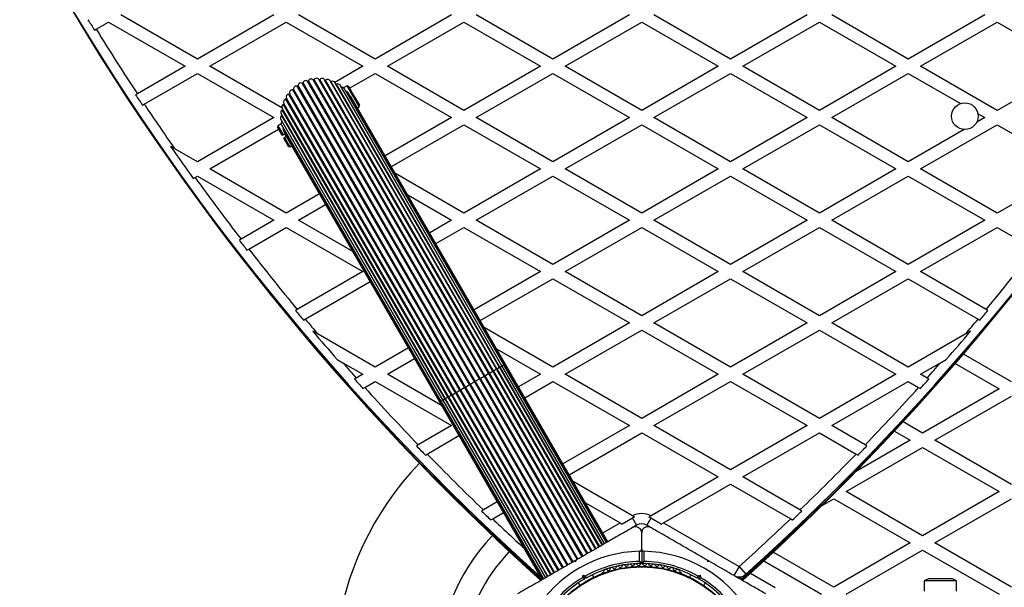
# Model space of a CAD drawing. Units: millimetres. Extents: x 2271 to 19314, y 2214 to 19090.
# Drawn here: x 11491 to 11971, y 6683 to 6960 of the extents above; entities that cross this region are included whole.
import ezdxf

# ---------------------------------------------------------------- set-up
doc = ezdxf.new("R2010")
doc.units = ezdxf.units.MM

msp = doc.modelspace()

# ---------------------------------------------------------------- linework, layer by layer
at = {"color": 7, "linetype": 'Continuous', "lineweight": 25, "ltscale": 100}
for p, q in [((11577.73, 6940.41), (11540.43, 6961.94)), ((11615.03, 6961.94), (11577.73, 6940.41)), ((11664.33, 6940.41), (11627.03, 6961.94)), ((11701.63, 6961.94), (11664.33, 6940.41)), ((11750.93, 6940.41), (11713.63, 6961.94)), ((11788.23, 6961.94), (11750.93, 6940.41)), ((11837.53, 6940.41), (11800.23, 6961.94)), ((11874.84, 6961.94), (11837.53, 6940.41)), ((11924.14, 6940.41), (11886.84, 6961.94)), ((11961.44, 6961.94), (11924.14, 6940.41)), ((11528.42, 6955.02), (11534.43, 6958.48)), ((11534.43, 6958.48), (11571.73, 6936.94)), ((11583.73, 6936.94), (11621.03, 6958.48)), ((11621.03, 6958.48), (11658.33, 6936.94)), ((11670.33, 6936.94), (11707.63, 6958.48)), ((11707.63, 6958.48), (11744.93, 6936.94)), ((11756.93, 6936.94), (11794.23, 6958.48)), ((11794.23, 6958.48), (11831.53, 6936.94)), ((11843.53, 6936.94), (11880.84, 6958.48)), ((11880.84, 6958.48), (11918.14, 6936.94)), ((11930.14, 6936.94), (11967.44, 6958.48)), ((11967.44, 6958.48), (12004.74, 6936.94)), ((11527.56, 6954.52), (11528.42, 6955.02)), ((11571.73, 6936.94), (11548.5, 6923.54)), ((11551.83, 6918.53), (11577.73, 6933.48)), ((11577.73, 6933.48), (11615.03, 6911.94)), ((11618.88, 6916.65), (11583.73, 6936.94)), ((11658.33, 6936.94), (11644.79, 6929.13)), ((11651.93, 6926.32), (11664.33, 6933.48)), ((11664.33, 6933.48), (11701.63, 6911.94)), ((11707.63, 6915.41), (11670.33, 6936.94)), ((11744.93, 6936.94), (11707.63, 6915.41)), ((11713.63, 6911.94), (11750.93, 6933.48)), ((11750.93, 6933.48), (11788.23, 6911.94)), ((11794.23, 6915.41), (11756.93, 6936.94)), ((11831.53, 6936.94), (11794.23, 6915.41)), ((11800.23, 6911.94), (11837.53, 6933.48)), ((11837.53, 6933.48), (11874.84, 6911.94)), ((11880.84, 6915.41), (11843.53, 6936.94)), ((11918.14, 6936.94), (11880.84, 6915.41)), ((11886.84, 6911.94), (11924.14, 6933.48)), ((11924.14, 6933.48), (11949.6, 6918.78)), ((11967.44, 6915.41), (11930.14, 6936.94)), ((12004.74, 6936.94), (11967.44, 6915.41)), ((11712.74, 6783.32), (11628.8, 6928.71)), ((11713.16, 6783.56), (11629.24, 6928.92)), ((11715.15, 6784.71), (11631.41, 6929.75)), ((11715.56, 6784.95), (11631.88, 6929.89)), ((11717.48, 6786.05), (11634.15, 6930.37)), ((11717.87, 6786.28), (11634.64, 6930.44)), ((11719.66, 6787.31), (11636.96, 6930.56)), ((11720.02, 6787.52), (11637.45, 6930.55)), ((11721.65, 6788.46), (11639.76, 6930.3)), ((11721.97, 6788.65), (11640.24, 6930.21)), ((11723.42, 6789.48), (11642.37, 6929.86)), ((11723.67, 6789.63), (11642.95, 6929.45)), ((11724.93, 6790.35), (11644.9, 6928.96)), ((11725.08, 6790.44), (11645.5, 6928.27)), ((11705.6, 6779.19), (11622.37, 6923.35)), ((11705.99, 6779.42), (11622.67, 6923.74)), ((11707.9, 6780.52), (11624.22, 6925.47)), ((11708.32, 6780.76), (11624.58, 6925.81)), ((11710.3, 6781.91), (11626.38, 6927.27)), ((11710.73, 6782.16), (11626.79, 6927.55)), ((11726.14, 6791.05), (11647.26, 6927.68)), ((11647.82, 6926.7), (11647.84, 6926.71)), ((11726.15, 6791.06), (11647.84, 6926.71)), ((11648.89, 6926.59), (11648.86, 6926.57)), ((11650.67, 6927.5), (11648.96, 6926.51)), ((11727.03, 6791.57), (11649.39, 6926.05)), ((11651.35, 6927.32), (11650.67, 6927.5)), ((11653.62, 6922.39), (11650.67, 6927.5)), ((11727.57, 6791.88), (11651.23, 6924.1)), ((11651.35, 6927.32), (11654.05, 6922.64)), ((11550.96, 6918.03), (11551.83, 6918.53)), ((11701.49, 6776.82), (11619.76, 6918.39)), ((11701.82, 6777.01), (11619.92, 6918.85)), ((11703.44, 6777.95), (11620.87, 6920.97)), ((11703.81, 6778.16), (11621.1, 6921.41)), ((11727.75, 6791.99), (11652.75, 6921.89)), ((11656.57, 6917.28), (11653.62, 6922.39)), ((11654.05, 6922.64), (11656.75, 6917.96)), ((11618.51, 6913.73), (11698.54, 6775.12)), ((11619, 6916.37), (11700.05, 6775.99)), ((11699.8, 6775.84), (11619.07, 6915.66)), ((11655.7, 6916.78), (11656.57, 6917.28)), ((11656.57, 6917.28), (11656.75, 6917.96)), ((11958.12, 6913.86), (11961.44, 6911.94)), ((11615.03, 6911.94), (11577.73, 6890.41)), ((11618.61, 6908.99), (11616.9, 6908)), ((11618.44, 6911.04), (11697.33, 6774.42)), ((11618.61, 6909.1), (11618.57, 6909.08)), ((11698.39, 6775.03), (11618.81, 6912.86)), ((11619, 6910.06), (11619.01, 6910.07)), ((11697.32, 6774.41), (11619, 6910.06)), ((11701.63, 6911.94), (11669.28, 6893.27)), ((11750.93, 6890.41), (11713.63, 6911.94)), ((11788.23, 6911.94), (11750.93, 6890.41)), ((11837.53, 6890.41), (11800.23, 6911.94)), ((11874.84, 6911.94), (11837.53, 6890.41)), ((11924.14, 6890.41), (11886.84, 6911.94)), ((11961.44, 6911.94), (11957.52, 6909.68)), ((11583.73, 6886.94), (11617.29, 6906.32)), ((11616.9, 6908), (11616.71, 6907.32)), ((11619.04, 6903.29), (11616.71, 6907.32)), ((11616.9, 6908), (11619.47, 6903.54)), ((11618.79, 6908.38), (11696.44, 6773.9)), ((11619.47, 6903.54), (11620.34, 6904.04)), ((11619.56, 6905.81), (11695.89, 6773.59)), ((11620.34, 6904.04), (11620.71, 6903.39)), ((11672.28, 6888.07), (11707.63, 6908.48)), ((11707.63, 6908.48), (11744.93, 6886.94)), ((11756.93, 6886.94), (11794.23, 6908.48)), ((11794.23, 6908.48), (11831.53, 6886.94)), ((11843.53, 6886.94), (11880.84, 6908.48)), ((11880.84, 6908.48), (11918.14, 6886.94)), ((11951.4, 6906.15), (11924.14, 6890.41)), ((11930.14, 6886.94), (11967.44, 6908.48)), ((11967.44, 6908.48), (12004.74, 6886.94)), ((11619.47, 6903.54), (11619.04, 6903.29)), ((11619.79, 6901.99), (11620.22, 6902.24)), ((11622.11, 6897.96), (11619.79, 6901.99)), ((11621.09, 6902.74), (11620.22, 6902.24)), ((11620.22, 6902.24), (11622.8, 6897.78)), ((11620.71, 6903.39), (11695.71, 6773.49)), ((11566.69, 6896.78), (11564.66, 6897.96)), ((11577.73, 6890.41), (11566.69, 6896.78)), ((11622.11, 6897.96), (11622.8, 6897.78)), ((11622.8, 6897.78), (11623.66, 6898.28)), ((11621.03, 6865.41), (11583.73, 6886.94)), ((11744.93, 6886.94), (11707.63, 6865.41)), ((11794.23, 6865.41), (11756.93, 6886.94)), ((11831.53, 6886.94), (11794.23, 6865.41)), ((11880.84, 6865.41), (11843.53, 6886.94)), ((11918.14, 6886.94), (11880.84, 6865.41)), ((11967.44, 6865.41), (11930.14, 6886.94)), ((12004.74, 6886.94), (11967.44, 6865.41)), ((11575.73, 6882.33), (11576.6, 6882.83)), ((11576.6, 6882.83), (11577.73, 6883.48)), ((11577.73, 6883.48), (11615.03, 6861.94)), ((11707.63, 6865.41), (11674.23, 6884.69)), ((11713.63, 6861.94), (11750.93, 6883.48)), ((11750.93, 6883.48), (11788.23, 6861.94)), ((11800.23, 6861.94), (11837.53, 6883.48)), ((11837.53, 6883.48), (11874.84, 6861.94)), ((11886.84, 6861.94), (11924.14, 6883.48)), ((11924.14, 6883.48), (11961.44, 6861.94)), ((11637.24, 6874.77), (11621.03, 6865.41)), ((11680.23, 6874.3), (11701.63, 6861.94)), ((11627.03, 6861.94), (11640.24, 6869.57)), ((11615.03, 6861.94), (11599.05, 6852.72)), ((11653.45, 6846.69), (11627.03, 6861.94)), ((11701.63, 6861.94), (11690.93, 6855.77)), ((11750.93, 6840.41), (11713.63, 6861.94)), ((11788.23, 6861.94), (11750.93, 6840.41)), ((11837.53, 6840.41), (11800.23, 6861.94)), ((11874.84, 6861.94), (11837.53, 6840.41)), ((11924.14, 6840.41), (11886.84, 6861.94)), ((11961.44, 6861.94), (11924.14, 6840.41)), ((11602.75, 6847.93), (11621.03, 6858.48)), ((11621.03, 6858.48), (11658.33, 6836.94)), ((11693.93, 6850.57), (11707.63, 6858.48)), ((11707.63, 6858.48), (11744.93, 6836.94)), ((11756.93, 6836.94), (11794.23, 6858.48)), ((11794.23, 6858.48), (11831.53, 6836.94)), ((11843.53, 6836.94), (11880.84, 6858.48)), ((11880.84, 6858.48), (11918.14, 6836.94)), ((11930.14, 6836.94), (11967.44, 6858.48)), ((11967.44, 6858.48), (11985.71, 6847.93)), ((11599.05, 6852.72), (11598.18, 6852.21)), ((11601.88, 6847.43), (11602.75, 6847.93)), ((11658.33, 6836.94), (11626.4, 6818.51)), ((11744.93, 6836.94), (11712.58, 6818.27)), ((11794.23, 6815.41), (11756.93, 6836.94)), ((11831.53, 6836.94), (11794.23, 6815.41)), ((11880.84, 6815.41), (11843.53, 6836.94)), ((11918.14, 6836.94), (11880.84, 6815.41)), ((11962.07, 6818.51), (11930.14, 6836.94)), ((11630.3, 6813.83), (11661.89, 6832.07)), ((11715.58, 6813.07), (11750.93, 6833.48)), ((11750.93, 6833.48), (11788.23, 6811.94)), ((11800.23, 6811.94), (11837.53, 6833.48)), ((11837.53, 6833.48), (11874.84, 6811.94)), ((11886.84, 6811.94), (11924.14, 6833.48)), ((11924.14, 6833.48), (11958.16, 6813.83)), ((11626.4, 6818.51), (11625.53, 6818.01)), ((11962.94, 6818.01), (11962.07, 6818.51)), ((11629.43, 6813.33), (11630.3, 6813.83)), ((11958.16, 6813.83), (11959.04, 6813.33)), ((11750.93, 6790.41), (11717.53, 6809.69)), ((11788.23, 6811.94), (11750.93, 6790.41)), ((11756.93, 6786.94), (11794.23, 6808.48)), ((11794.23, 6808.48), (11831.53, 6786.94)), ((11837.53, 6790.41), (11800.23, 6811.94)), ((11874.84, 6811.94), (11837.53, 6790.41)), ((11843.53, 6786.94), (11880.84, 6808.48)), ((11880.84, 6808.48), (11918.14, 6786.94)), ((11924.14, 6790.41), (11886.84, 6811.94)), ((11636.55, 6806.45), (11633.99, 6807.93)), ((11664.33, 6790.41), (11636.55, 6806.45)), ((11951.91, 6806.45), (11924.14, 6790.41)), ((11954.48, 6807.93), (11951.91, 6806.45)), ((11680.54, 6799.77), (11664.33, 6790.41)), ((11723.53, 6799.3), (11744.93, 6786.94)), ((11645.87, 6794.14), (11648.55, 6792.59)), ((11670.33, 6786.94), (11683.54, 6794.57)), ((11939.91, 6792.59), (11942.59, 6794.14)), ((11974.43, 6783.31), (11951, 6796.83)), ((11648.55, 6792.59), (11658.33, 6786.94)), ((11773.42, 6702.88), (11723.42, 6789.48)), ((11723.67, 6789.63), (11773.67, 6703.03)), ((11774.93, 6703.75), (11724.93, 6790.35)), ((11725.08, 6790.44), (11775.08, 6703.84)), ((11776.14, 6704.45), (11726.14, 6791.05)), ((11726.15, 6791.06), (11776.15, 6704.46)), ((11777.03, 6704.96), (11727.03, 6791.57)), ((11777.57, 6705.28), (11727.57, 6791.88)), ((11777.75, 6705.38), (11727.75, 6791.99)), ((11930.14, 6786.94), (11939.91, 6792.59)), ((11947.01, 6792.21), (11968.43, 6779.84)), ((11655.18, 6785.12), (11654.3, 6784.62)), ((11658.33, 6786.94), (11655.18, 6785.12)), ((11696.75, 6771.69), (11670.33, 6786.94)), ((11713.16, 6783.56), (11715.15, 6784.71)), ((11715.15, 6784.71), (11715.56, 6784.95)), ((11715.15, 6784.71), (11765.15, 6698.11)), ((11715.56, 6784.95), (11717.48, 6786.05)), ((11715.56, 6784.95), (11765.56, 6698.34)), ((11717.48, 6786.05), (11717.87, 6786.28)), ((11717.48, 6786.05), (11767.48, 6699.45)), ((11717.87, 6786.28), (11719.66, 6787.31)), ((11717.87, 6786.28), (11767.87, 6699.68)), ((11719.66, 6787.31), (11720.02, 6787.52)), ((11719.66, 6787.31), (11769.66, 6700.71)), ((11720.02, 6787.52), (11770.02, 6700.92)), ((11771.65, 6701.86), (11721.65, 6788.46)), ((11721.97, 6788.65), (11771.97, 6702.05)), ((11744.93, 6786.94), (11734.23, 6780.77)), ((11794.23, 6765.41), (11756.93, 6786.94)), ((11831.53, 6786.94), (11794.23, 6765.41)), ((11880.84, 6765.41), (11843.53, 6786.94)), ((11918.14, 6786.94), (11880.84, 6765.41)), ((11933.29, 6785.12), (11930.14, 6786.94)), ((11934.17, 6784.62), (11933.29, 6785.12)), ((11658.4, 6780.05), (11659.28, 6780.56)), ((11659.28, 6780.56), (11664.33, 6783.48)), ((11664.33, 6783.48), (11701.63, 6761.94)), ((11705.6, 6779.19), (11705.99, 6779.42)), ((11705.99, 6779.42), (11707.9, 6780.52)), ((11705.99, 6779.42), (11755.99, 6692.82)), ((11707.9, 6780.52), (11708.32, 6780.76)), ((11707.9, 6780.52), (11757.9, 6693.92)), ((11708.32, 6780.76), (11710.3, 6781.91)), ((11708.32, 6780.76), (11758.32, 6694.16)), ((11710.3, 6781.91), (11710.73, 6782.16)), ((11710.3, 6781.91), (11760.3, 6695.31)), ((11710.73, 6782.16), (11712.74, 6783.32)), ((11710.73, 6782.16), (11760.73, 6695.55)), ((11712.74, 6783.32), (11713.16, 6783.56)), ((11712.74, 6783.32), (11762.74, 6696.71)), ((11713.16, 6783.56), (11763.16, 6696.96)), ((11737.23, 6775.57), (11750.93, 6783.48)), ((11750.93, 6783.48), (11788.23, 6761.94)), ((11800.23, 6761.94), (11837.53, 6783.48)), ((11837.53, 6783.48), (11874.84, 6761.94)), ((11886.84, 6761.94), (11924.14, 6783.48)), ((11924.14, 6783.48), (11929.19, 6780.56)), ((11929.19, 6780.56), (11930.07, 6780.05)), ((11968.43, 6779.84), (11931.12, 6758.31)), ((11698.39, 6775.03), (11748.39, 6688.43)), ((11698.54, 6775.12), (11748.54, 6688.52)), ((11699.8, 6775.84), (11749.8, 6689.24)), ((11700.05, 6775.99), (11750.05, 6689.39)), ((11701.49, 6776.82), (11751.49, 6690.22)), ((11701.82, 6777.01), (11751.82, 6690.41)), ((11703.44, 6777.95), (11703.81, 6778.16)), ((11703.44, 6777.95), (11753.44, 6691.35)), ((11703.81, 6778.16), (11705.6, 6779.19)), ((11703.81, 6778.16), (11753.81, 6691.56)), ((11705.6, 6779.19), (11755.6, 6692.59)), ((11937.12, 6754.84), (11974.43, 6776.38)), ((11695.71, 6773.49), (11745.71, 6686.88)), ((11695.89, 6773.59), (11745.89, 6686.99)), ((11696.44, 6773.9), (11746.44, 6687.3)), ((11697.32, 6774.41), (11747.32, 6687.81)), ((11697.33, 6774.42), (11747.33, 6687.82)), ((11701.63, 6761.94), (11685.4, 6752.57)), ((11788.23, 6761.94), (11755.88, 6743.27)), ((11837.53, 6740.41), (11800.23, 6761.94)), ((11874.84, 6761.94), (11837.53, 6740.41)), ((11903.07, 6752.57), (11886.84, 6761.94)), ((11931.12, 6758.31), (11921.57, 6763.82)), ((11689.7, 6748.13), (11705.19, 6757.07)), ((11758.88, 6738.07), (11794.23, 6758.48)), ((11794.23, 6758.48), (11831.53, 6736.94)), ((11843.53, 6736.94), (11880.84, 6758.48)), ((11880.84, 6758.48), (11898.76, 6748.13)), ((11917.38, 6759.31), (11925.12, 6754.84)), ((11685.4, 6752.57), (11684.51, 6752.06)), ((11893.82, 6729.84), (11931.12, 6751.38)), ((11925.12, 6754.84), (11898.35, 6739.38)), ((11903.95, 6752.06), (11903.07, 6752.57)), ((11931.12, 6751.38), (11968.43, 6729.84)), ((11974.43, 6733.31), (11937.12, 6754.84)), ((11688.82, 6747.62), (11689.7, 6748.13)), ((11898.76, 6748.13), (11899.65, 6747.62)), ((11831.53, 6736.94), (11798.78, 6718.03)), ((11871.35, 6720.88), (11843.53, 6736.94)), ((11789.69, 6718.03), (11760.83, 6734.69)), ((11804.79, 6714.58), (11837.53, 6733.48)), ((11837.53, 6733.48), (11866.84, 6716.56)), ((11931.12, 6708.31), (11893.82, 6729.84)), ((11968.43, 6729.84), (11931.12, 6708.31)), ((11723.84, 6724.77), (11717.11, 6720.88)), ((11766.83, 6724.3), (11783.68, 6714.58)), ((11882.11, 6723.08), (11887.82, 6726.38)), ((11887.82, 6726.38), (11925.12, 6704.84)), ((11937.12, 6704.84), (11974.43, 6726.38)), ((11717.11, 6720.88), (11716.22, 6720.36)), ((11721.63, 6716.56), (11726.84, 6719.57)), ((11789.73, 6716.92), (11784.67, 6714)), ((11790.74, 6717.42), (11789.69, 6718.03)), ((11789.73, 6716.92), (11791.73, 6713.45)), ((11798.74, 6716.92), (11796.73, 6713.45)), ((11798.78, 6718.03), (11797.73, 6717.42)), ((11803.8, 6714), (11798.74, 6716.92)), ((11872.25, 6720.36), (11871.35, 6720.88)), ((11720.73, 6716.04), (11721.63, 6716.56)), ((11783.68, 6714.58), (11784.67, 6714)), ((11791.73, 6713.45), (11789.88, 6712.39)), ((11798.58, 6712.39), (11796.73, 6713.45)), ((11803.8, 6714), (11804.79, 6714.58)), ((11804.79, 6714.58), (11841.68, 6693.28)), ((11866.84, 6716.56), (11867.74, 6716.04)), ((11794.23, 6701.75), (11794.23, 6709.7)), ((11925.12, 6704.84), (11887.82, 6683.31)), ((11974.43, 6683.31), (11937.12, 6704.84)), ((11793.23, 6695.83), (11793.23, 6700.75)), ((11794.23, 6701.75), (11794.23, 6695.14)), ((11795.23, 6700.75), (11795.23, 6695.83)), ((11887.82, 6683.31), (11858.37, 6700.31)), ((11893.82, 6679.84), (11931.12, 6701.38)), ((11931.12, 6701.38), (11968.43, 6679.84)), ((11761.98, 6695.7), (11761.3, 6695.88)), ((11761.93, 6696.25), (11761.55, 6696.03)), ((11762.17, 6696.38), (11761.98, 6695.7)), ((11826.48, 6695.7), (11826.3, 6696.38)), ((11827.17, 6695.88), (11826.48, 6695.7)), ((11826.93, 6696.02), (11826.51, 6696.26)), ((11841.68, 6693.28), (11839.18, 6688.95)), ((11841.68, 6693.28), (11845.03, 6689.56)), ((11853.77, 6696.04), (11881.82, 6679.84)), ((11765.44, 6687.87), (11765.78, 6689.13)), ((11766.48, 6687.9), (11765.78, 6689.13)), ((11765.78, 6689.13), (11767.03, 6688.79)), ((11770.95, 6688.16), (11770.27, 6689.35)), ((11775.37, 6690.44), (11774.96, 6690.2)), ((11813.51, 6690.2), (11813.1, 6690.44)), ((11818.2, 6689.35), (11817.51, 6688.16)), ((11821.43, 6688.79), (11822.69, 6689.13)), ((11822.69, 6689.13), (11821.98, 6687.9)), ((11822.69, 6689.13), (11823.03, 6687.87)), ((11840.39, 6688.25), (11840.56, 6688.4)), ((11841.66, 6687.51), (11842.61, 6688.36)), ((11763.34, 6685.35), (11764.03, 6684.16)), ((11766.48, 6687.9), (11766.3, 6687.22)), ((11767.17, 6687.72), (11766.48, 6687.9)), ((11821.98, 6687.9), (11821.3, 6687.72)), ((11822.17, 6687.22), (11821.98, 6687.9)), ((11824.44, 6684.16), (11825.12, 6685.35)), ((11931.83, 6686.34), (11931.83, 6681.34)), ((11939.73, 6686.34), (11931.83, 6686.34)), ((11939.73, 6687.34), (11934.73, 6687.34)), ((11944.73, 6687.34), (11939.73, 6687.34)), ((11947.63, 6686.34), (11939.73, 6686.34)), ((11947.63, 6681.34), (11947.63, 6686.34))]:
    msp.add_line(p, q, dxfattribs=at)
at = {"color": 8, "linetype": 'Continuous', "lineweight": 25, "ltscale": 100}
for p, q in [((11721.97, 6788.65), (11723.42, 6789.48)), ((11723.42, 6789.48), (11723.67, 6789.63)), ((11723.67, 6789.63), (11724.93, 6790.35)), ((11724.93, 6790.35), (11725.08, 6790.44)), ((11725.08, 6790.44), (11726.14, 6791.05)), ((11726.14, 6791.05), (11726.15, 6791.06)), ((11726.15, 6791.06), (11727.03, 6791.57)), ((11727.03, 6791.57), (11727.57, 6791.88)), ((11727.57, 6791.88), (11727.75, 6791.99)), ((11720.02, 6787.52), (11721.65, 6788.46)), ((11721.65, 6788.46), (11721.97, 6788.65)), ((11697.33, 6774.42), (11698.39, 6775.03)), ((11698.39, 6775.03), (11698.54, 6775.12)), ((11698.54, 6775.12), (11699.8, 6775.84)), ((11699.8, 6775.84), (11700.05, 6775.99)), ((11700.05, 6775.99), (11701.49, 6776.82)), ((11701.49, 6776.82), (11701.82, 6777.01)), ((11701.82, 6777.01), (11703.44, 6777.95)), ((11695.71, 6773.49), (11695.89, 6773.59)), ((11695.89, 6773.59), (11696.44, 6773.9)), ((11696.44, 6773.9), (11697.32, 6774.41)), ((11697.32, 6774.41), (11697.33, 6774.42)), ((11775.25, 6709.71), (11783.68, 6714.58)), ((11743.88, 6690.05), (11743.44, 6689.56)), ((11840.55, 6688.16), (11840.77, 6688.36)), ((11841.53, 6687.59), (11842.33, 6688.32)), ((11841.68, 6687.51), (11842.63, 6688.37)), ((11847.25, 6690.06), (11859.23, 6683.14))]:
    msp.add_line(p, q, dxfattribs=at)
at = {"color": 7, "linetype": 'Continuous', "lineweight": 25, "ltscale": 100, "flags": 128}
msp.add_lwpolyline([(11744.63, 6688.77), (11744.06, 6689.08), (11743.44, 6689.56)], dxfattribs=at)
at = {"color": 7, "linetype": 'Continuous', "lineweight": 25, "ltscale": 10000}
for centre, radius in [((11951.73, 6912.64), 6.5), ((11794.23, 6639.84), 53.64), ((11794.23, 6639.84), 53.38)]:
    msp.add_circle(centre, radius, dxfattribs=at)
for centre, radius, start, end in [((12561.42, 7590.84), 1218.25, 192.07225, 227.92775), ((12561.42, 7590.84), 1218.04, 192.0688, 227.93121), ((12561.42, 7590.84), 1218.03, 192.06879, 227.93121), ((11027.05, 7590.84), 1218.03, 312.06879, 347.93121), ((11027.05, 7590.84), 1218.04, 312.0688, 347.93121), ((11027.05, 7590.84), 1218.25, 312.07225, 347.92775), ((12545.83, 7581.84), 1200, 191.96346, 228.03654), ((11042.64, 7581.84), 1200, 311.96346, 348.03654), ((12545.83, 7581.84), 1195.99, 211.34856, 211.6361), ((12545.83, 7581.84), 1195, 211.63746, 213.42774), ((11628.18, 6927.45), 1.4, 63.9895, 176.0105), ((11628.93, 6928.99), 0.314, 243.9895, 347.0105), ((11630.61, 6928.6), 1.4, 54.9895, 167.0105), ((11631.59, 6930.01), 0.314, 234.9895, 338.0105), ((11633.18, 6929.37), 1.4, 45.9895, 158.0105), ((11634.37, 6930.6), 0.314, 225.9895, 329.0105), ((11635.84, 6929.72), 1.4, 36.9895, 149.0105), ((11637.21, 6930.75), 0.314, 216.9895, 320.0105), ((11638.52, 6929.65), 1.4, 27.9895, 140.0105), ((11640.03, 6930.45), 0.314, 212.0105, 311.0105), ((11641.16, 6929.16), 1.4, 30, 131.0105), ((11642.78, 6929.71), 0.314, 235.9021, 302.0105), ((11643.69, 6928.26), 1.4, 30, 122.0105), ((11645.38, 6928.56), 0.314, 257.8915, 293.0105), ((11646.05, 6926.98), 1.4, 30, 113.0105), ((11622.39, 6921.95), 1.4, 90.9895, 203.0105), ((11622.36, 6923.67), 0.314, 270.9895, 14.0105), ((11624.03, 6924.08), 1.4, 81.9895, 194.0105), ((11624.26, 6925.78), 0.314, 261.9895, 5.0105), ((11625.97, 6925.93), 1.4, 72.9895, 185.0105), ((11626.47, 6927.57), 0.314, 252.9895, 356.0105), ((11648.18, 6925.35), 1.4, 30, 104.0105), ((11650.02, 6923.4), 1.4, 30, 86.4566), ((12545.83, 7581.84), 1195.99, 213.42488, 213.71288), ((12545.83, 7581.84), 1195, 213.71598, 214.97885), ((11620.22, 6917.07), 1.4, 108.9895, 210), ((11621.11, 6919.59), 1.4, 99.9895, 212.0105), ((11619.66, 6918.69), 0.314, 288.9895, 27.9895), ((11620.81, 6921.28), 0.314, 279.9895, 23.0105), ((11651.54, 6921.19), 1.4, 30, 61.8294), ((11619.73, 6914.43), 1.4, 117.9895, 210), ((11618.92, 6915.94), 0.314, 297.9895, 4.0979), ((11619.66, 6911.74), 1.4, 126.9895, 210), ((11620.01, 6909.08), 1.4, 135.9895, 210), ((11618.63, 6913.11), 0.314, 306.9895, 342.1085), ((11620.77, 6906.51), 1.4, 153.5434, 210), ((11621.92, 6904.09), 1.4, 178.1706, 210), ((12545.83, 7581.84), 1195.99, 214.87692, 215.79456), ((12545.83, 7581.84), 1195, 215.7994, 217.60023), ((12545.83, 7581.84), 1195.99, 217.59387, 217.88395), ((12545.83, 7581.84), 1195, 217.89056, 219.70037), ((11042.64, 7581.84), 1195, 320.29963, 322.10944), ((12545.83, 7581.84), 1195.99, 219.69222, 219.98395), ((11042.64, 7581.84), 1195.99, 320.01605, 320.30778), ((12545.83, 7581.84), 1195, 219.99235, 220.45638), ((11042.64, 7581.84), 1195, 319.54362, 320.00765), ((12545.83, 7581.84), 1195.99, 220.32254, 221.19477), ((11042.64, 7581.84), 1195.99, 318.80523, 319.67746), ((12545.83, 7581.84), 1195, 221.33537, 221.81376), ((11042.64, 7581.84), 1195, 318.18624, 318.66463), ((12545.83, 7581.84), 1195.99, 221.80379, 222.0976), ((11042.64, 7581.84), 1195.99, 317.9024, 318.19621), ((12545.83, 7581.84), 1195, 222.10782, 223.94359), ((11042.64, 7581.84), 1195, 316.05641, 317.89218), ((12545.83, 7581.84), 1195.99, 223.93176, 224.2281), ((11042.64, 7581.84), 1195.99, 315.7719, 316.06824), ((12545.83, 7581.84), 1195, 224.2402, 226.09328), ((11042.64, 7581.84), 1195, 313.90672, 315.7598), ((11794.23, 6639.84), 150, 136.2034, 210), ((12561.42, 7590.84), 1217.42, 224.5049, 227.91326), ((11027.05, 7590.84), 1217.42, 312.05943, 315.4951), ((12545.83, 7581.84), 1195.99, 226.07952, 226.37889), ((11794.23, 6709.12), 10, 62.9732, 117.0268), ((11794.23, 6709.12), 9.01, 112.8156, 120), ((11794.23, 6709.12), 9.01, 60, 67.1844), ((11042.64, 7581.84), 1195.99, 313.62111, 313.92048), ((11794.23, 6709.12), 5, 60, 120), ((11042.64, 7581.84), 1195, 311.96346, 313.60709), ((11794.23, 6639.84), 100, 136.6872, 180), ((11794.23, 6639.84), 88.66, 136.6882, 270), ((11794.23, 6639.84), 60.91, 90.9407, 149.0593), ((11794.23, 6639.84), 60.91, 30.9407, 89.0593), ((11794.23, 6639.84), 56, 91.0232, 119.0592), ((11794.23, 6639.84), 55, 90.3108, 119.4791), ((11782.51, 6692.56), 1, 33.857, 171.2147), ((11783.85, 6693.45), 0.606, 213.857, 348.0755), ((11785.42, 6693.12), 1, 30.7179, 168.0755), ((11786.8, 6693.94), 0.606, 210.7179, 344.9365), ((11788.35, 6693.52), 1, 27.5788, 164.9365), ((11789.77, 6694.26), 0.606, 207.5788, 341.7974), ((11791.3, 6693.76), 1, 24.4397, 161.7974), ((11792.76, 6694.43), 0.606, 204.4397, 338.6583), ((11794.25, 6693.84), 1, 91.107, 158.6583), ((11793.93, 6695.14), 0.3, 270.3108, 0), ((11794.53, 6695.14), 0.3, 180, 269.6892), ((11794.21, 6693.84), 1, 21.3417, 88.893), ((11794.23, 6639.84), 55, 60.5209, 89.6892), ((11795.71, 6694.43), 0.606, 201.3417, 335.5602), ((11794.23, 6639.84), 56, 60.9408, 88.9768), ((11797.17, 6693.76), 1, 18.2026, 155.5602), ((11798.7, 6694.26), 0.606, 198.2026, 332.4212), ((11800.12, 6693.52), 1, 15.0635, 152.4212), ((11801.67, 6693.94), 0.606, 195.0635, 329.2821), ((11803.05, 6693.12), 1, 11.9245, 149.2821), ((11804.62, 6693.45), 0.606, 191.9245, 326.143), ((11805.95, 6692.56), 1, 8.7854, 146.143), ((11775.21, 6689.77), 0.5, 120, 177.1393), ((11775.21, 6691.03), 0.606, 284.9243, 357.4969), ((11776.82, 6690.96), 1, 40.1351, 177.4969), ((11778.05, 6691.99), 0.606, 220.1351, 354.3537), ((11779.64, 6691.83), 1, 36.9959, 174.3537), ((11780.93, 6692.8), 0.606, 216.9959, 351.2147), ((11807.54, 6692.8), 0.606, 188.7854, 323.004), ((11808.82, 6691.83), 1, 5.6463, 143.004), ((11810.42, 6691.99), 0.606, 185.6463, 319.8649), ((11811.65, 6690.96), 1, 2.5073, 139.8649), ((11813.25, 6691.03), 0.606, 182.5073, 255.0401), ((11813.26, 6689.77), 0.5, 2.8607, 60), ((11841.68, 6693.28), 5, 240, 311.9635), ((11794.23, 6639.84), 56, 120.9408, 148.9768), ((11794.23, 6639.84), 55, 120.5209, 149.6892), ((11794.23, 6639.84), 55, 30.3108, 59.4791), ((11794.23, 6639.84), 56, 31.0232, 59.0592), ((11934.73, 6682.64), 4.7, 90, 128.0512), ((11944.73, 6682.64), 4.7, 51.9488, 90)]:
    msp.add_arc(centre, radius, start, end, dxfattribs=at)
at = {"color": 8, "linetype": 'Continuous', "lineweight": 25, "ltscale": 10000}
for centre, radius, start, end in [((12561.42, 7590.84), 1217.35, 225.33979, 227.90328), ((11027.05, 7590.84), 1217.35, 312.05847, 314.66021), ((12545.83, 7581.84), 1195, 226.39291, 227.38651)]:
    msp.add_arc(centre, radius, start, end, dxfattribs=at)
at = {"color": 7, "linetype": 'Continuous', "lineweight": 25, "ltscale": 100}
for points, knots in [([(11548.5, 6923.54), (11548.3, 6923.42), (11548.01, 6923.25), (11547.73, 6923.09), (11547.64, 6923.04)], [0, 0, 0, 0, 0.685827, 1, 1, 1, 1]), ([(11649.09, 6926.37), (11649, 6926.45), (11648.85, 6926.59), (11648.91, 6926.54), (11648.93, 6926.52)], [0, 0, 0, 0, 0.579533, 1, 1, 1, 1]), ([(11618.61, 6909.02), (11618.59, 6909.04), (11618.57, 6909.07), (11618.65, 6908.85), (11618.66, 6908.8)], [0, 0, 0, 0, 0.772476, 1, 1, 1, 1]), ([(11789.73, 6712.3), (11787.99, 6711.29), (11784.5, 6709.28), (11778.21, 6705.65), (11772.18, 6702.16), (11766.5, 6698.88), (11763.61, 6697.22), (11762.17, 6696.38)], [0, 0, 0, 0, 0.199035, 0.398898, 0.696528, 0.848269, 1, 1, 1, 1]), ([(11794.23, 6709.7), (11794.17, 6710.16), (11794.07, 6710.96), (11793.37, 6711.88), (11792.59, 6712.42), (11791.76, 6712.69), (11790.95, 6712.72), (11790.25, 6712.56), (11789.89, 6712.38), (11789.73, 6712.3)], [0, 0, 0, 0, 0.266029, 0.455493, 0.596627, 0.709373, 0.822699, 0.923438, 1, 1, 1, 1]), ([(11798.73, 6712.3), (11798.51, 6712.41), (11798.06, 6712.63), (11797.27, 6712.73), (11796.51, 6712.64), (11795.74, 6712.35), (11794.96, 6711.75), (11794.35, 6710.82), (11794.27, 6710.08), (11794.23, 6709.7)], [0, 0, 0, 0, 0.108199, 0.21693, 0.318044, 0.42074, 0.572365, 0.780044, 1, 1, 1, 1]), ([(11826.3, 6696.38), (11824.65, 6697.33), (11821.36, 6699.24), (11816.41, 6702.09), (11811.5, 6704.93), (11805.53, 6708.37), (11801.35, 6710.79), (11798.73, 6712.3)], [0, 0, 0, 0, 0.173131, 0.346282, 0.524078, 0.701912, 1, 1, 1, 1]), ([(11793.23, 6700.75), (11793.31, 6700.75), (11793.47, 6700.77), (11793.72, 6700.87), (11793.98, 6701.06), (11794.19, 6701.37), (11794.22, 6701.62), (11794.23, 6701.75)], [0, 0, 0, 0, 0.122656, 0.251552, 0.440222, 0.700417, 1, 1, 1, 1]), ([(11794.23, 6701.75), (11794.24, 6701.66), (11794.26, 6701.44), (11794.41, 6701.14), (11794.66, 6700.91), (11794.93, 6700.79), (11795.12, 6700.75), (11795.22, 6700.75), (11795.23, 6700.75)], [0, 0, 0, 0, 0.207496, 0.490021, 0.690175, 0.845145, 0.976602, 1, 1, 1, 1]), ([(11761.3, 6695.88), (11759.65, 6694.93), (11756.36, 6693.03), (11751.41, 6690.18), (11746.5, 6687.34), (11740.53, 6683.89), (11736.35, 6681.48), (11733.73, 6679.97)], [0, 0, 0, 0, 0.173131, 0.346282, 0.524078, 0.701912, 1, 1, 1, 1]), ([(11794.23, 6695.14), (11794.23, 6695.15), (11794.21, 6695.16), (11794.1, 6695.23), (11793.89, 6695.38), (11793.62, 6695.57), (11793.4, 6695.72), (11793.3, 6695.79), (11793.26, 6695.82), (11793.24, 6695.83), (11793.24, 6695.83), (11793.23, 6695.83)], [0, 0, 0, 0, 0.152871, 0.300746, 0.500302, 0.76421, 0.91477, 0.967575, 0.987593, 0.996347, 1, 1, 1, 1]), ([(11793.93, 6694.84), (11793.93, 6694.85), (11793.92, 6694.86), (11793.84, 6694.97), (11793.7, 6695.18), (11793.51, 6695.45), (11793.35, 6695.67), (11793.28, 6695.77), (11793.25, 6695.81), (11793.24, 6695.83), (11793.23, 6695.83), (11793.23, 6695.83)], [0, 0, 0, 0, 0.152931, 0.300824, 0.500336, 0.764174, 0.915267, 0.967829, 0.9877, 0.996345, 1, 1, 1, 1]), ([(11795.23, 6695.83), (11795.23, 6695.83), (11795.23, 6695.83), (11795.21, 6695.82), (11795.17, 6695.79), (11795.06, 6695.72), (11794.85, 6695.57), (11794.57, 6695.38), (11794.37, 6695.23), (11794.25, 6695.16), (11794.24, 6695.15), (11794.23, 6695.14)], [0, 0, 0, 0, 0.003653, 0.0124065, 0.0324247, 0.0852299, 0.2357903, 0.4996983, 0.6992538, 0.8471293, 1, 1, 1, 1]), ([(11795.23, 6695.83), (11795.23, 6695.83), (11795.23, 6695.83), (11795.22, 6695.81), (11795.19, 6695.77), (11795.11, 6695.67), (11794.96, 6695.45), (11794.77, 6695.18), (11794.63, 6694.97), (11794.55, 6694.86), (11794.54, 6694.85), (11794.53, 6694.84)], [0, 0, 0, 0, 0.003655, 0.0123, 0.032171, 0.084733, 0.235826, 0.499664, 0.699176, 0.847069, 1, 1, 1, 1]), ([(11854.73, 6679.97), (11852.99, 6680.97), (11849.5, 6682.99), (11843.21, 6686.62), (11837.18, 6690.1), (11831.5, 6693.38), (11828.61, 6695.05), (11827.17, 6695.88)], [0, 0, 0, 0, 0.199035, 0.398898, 0.696528, 0.848269, 1, 1, 1, 1]), ([(11767.17, 6687.72), (11767.17, 6687.73), (11767.16, 6687.75), (11767.14, 6687.92), (11767.11, 6688.16), (11767.07, 6688.46), (11767.05, 6688.69), (11767.03, 6688.79), (11767.03, 6688.79)], [0, 0, 0, 0, 0.1950857, 0.3899487, 0.5909326, 0.8061451, 0.9953388, 1, 1, 1, 1]), ([(11821.43, 6688.79), (11821.43, 6688.79), (11821.42, 6688.69), (11821.39, 6688.46), (11821.35, 6688.16), (11821.32, 6687.92), (11821.3, 6687.75), (11821.3, 6687.73), (11821.3, 6687.72)], [0, 0, 0, 0, 0.004661, 0.193855, 0.409067, 0.610051, 0.804914, 1, 1, 1, 1]), ([(11766.3, 6687.22), (11766.29, 6687.23), (11766.28, 6687.24), (11766.14, 6687.34), (11765.95, 6687.49), (11765.7, 6687.67), (11765.53, 6687.81), (11765.44, 6687.87), (11765.44, 6687.87)], [0, 0, 0, 0, 0.195087, 0.389951, 0.590936, 0.806149, 0.995339, 1, 1, 1, 1]), ([(11822.17, 6687.22), (11822.17, 6687.23), (11822.19, 6687.24), (11822.32, 6687.34), (11822.52, 6687.49), (11822.76, 6687.67), (11822.94, 6687.81), (11823.02, 6687.87), (11823.03, 6687.87)], [0, 0, 0, 0, 0.195087, 0.389951, 0.590936, 0.806149, 0.995339, 1, 1, 1, 1])]:
    msp.add_open_spline(points, degree=3, knots=knots, dxfattribs=at)

doc.saveas('drawing.dxf')
